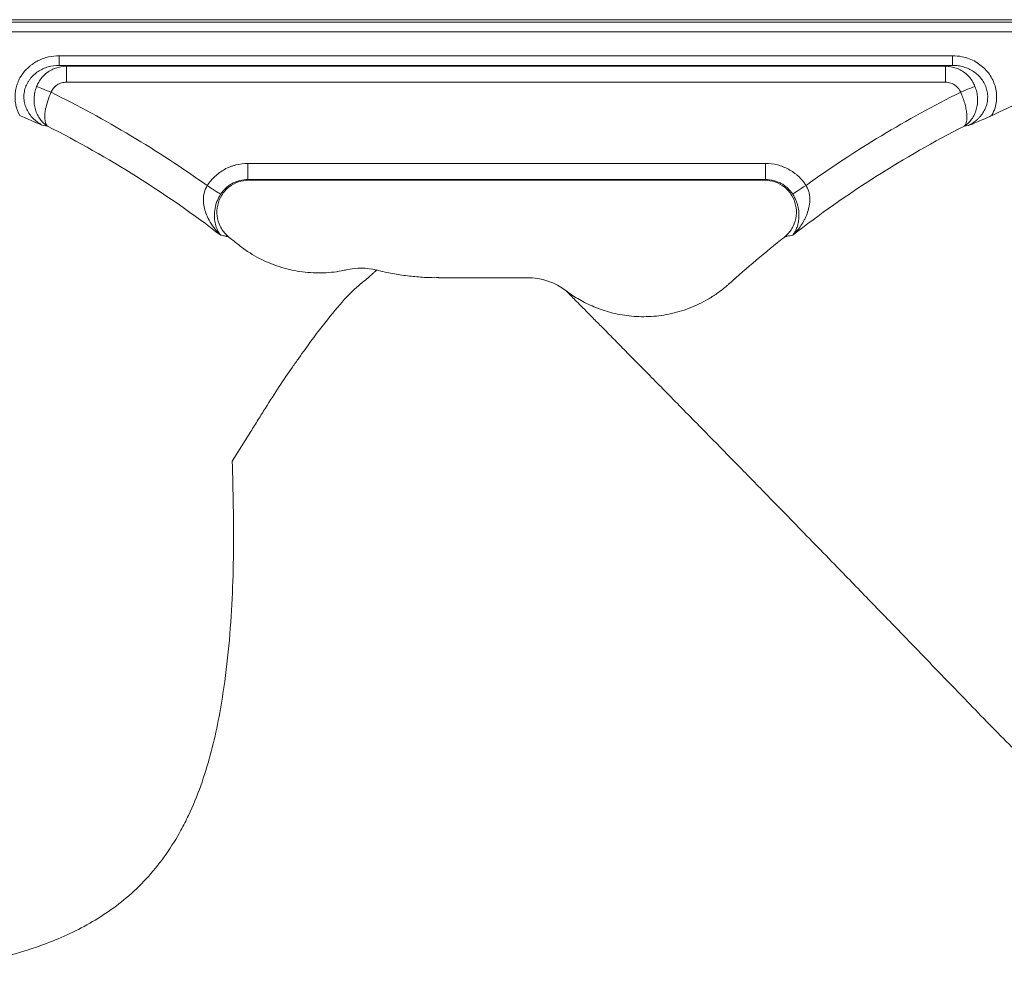
# Model space of a CAD drawing. Units: millimetres. Extents: x 226 to 1490, y 68 to 595.
# Drawn here: x 372 to 526, y 333 to 482 of the extents above; entities that cross this region are included whole.
import ezdxf

# ---------------------------------------------------------------- set-up
doc = ezdxf.new("R2010")
doc.units = ezdxf.units.MM

msp = doc.modelspace()

# ---------------------------------------------------------------- linework, layer by layer
at = {"color": 7, "linetype": 'Continuous', "lineweight": 15}
for p, q in [((328.32, 482.29), (567.76, 482.29)), ((326.1, 481.91), (569.96, 481.91)), ((562.91, 480.41), (333.21, 480.41)), ((378.57, 475.18), (378.57, 476.68)), ((378.57, 476.68), (517.9, 476.68)), ((517.9, 475.18), (517.9, 476.68)), ((517.9, 475.18), (378.57, 475.18)), ((379.69, 475.05), (516.78, 475.05)), ((379.69, 475.05), (379.69, 472.55)), ((516.78, 472.55), (516.78, 475.05)), ((379.69, 472.55), (516.78, 472.55)), ((376.74, 465.71), (376.1, 465.78)), ((520.37, 465.79), (519.74, 465.72)), ((407.99, 457.38), (407.99, 459.88)), ((407.99, 459.88), (488.74, 459.88)), ((488.74, 457.38), (488.74, 459.88)), ((407.99, 457.38), (408.17, 457.29)), ((488.74, 457.38), (407.99, 457.38)), ((408.17, 457.29), (488.56, 457.29)), ((451.59, 442.07), (437.77, 442.07)), ((405.56, 413.46), (408.46, 418.08))]:
    msp.add_line(p, q, dxfattribs=at)
at = {"color": 7, "linetype": 'Continuous', "lineweight": 15, "flags": 128}
for points in [[(377.3, 470.98), (376.92, 471.13), (376.55, 471.28), (376.21, 471.42), (375.89, 471.55), (375.61, 471.67), (375.37, 471.76), (375.19, 471.84), (375.06, 471.89)], [(521.4, 471.9), (521.28, 471.85), (521.09, 471.78), (520.86, 471.68), (520.58, 471.57), (520.26, 471.44), (519.91, 471.29), (519.54, 471.14), (519.17, 470.99)], [(403.75, 455.09), (403.67, 455.14), (403.53, 455.23), (403.32, 455.37), (403.06, 455.53), (402.75, 455.73), (402.41, 455.95), (402.04, 456.19), (401.66, 456.44)], [(492.97, 455.11), (493.04, 455.16), (493.18, 455.25), (493.39, 455.39), (493.65, 455.56), (493.96, 455.76), (494.3, 455.98), (494.67, 456.22), (495.05, 456.46)]]:
    msp.add_lwpolyline(points, dxfattribs=at)
at = {"color": 7, "linetype": 'Continuous', "lineweight": 15}
for centre, radius, start, end in [((596.81, 314.79), 169.05, 101.5659, 115.4907), ((299.06, 312.29), 176.93, 54.558, 63.7552), ((596.81, 314.79), 174.43, 116.4301, 125.6874), ((299.06, 312.29), 171.96, 52.4898, 63.1454), ((596.81, 314.79), 169.46, 117.05, 127.7882), ((299.06, 312.29), 172.5, 51.4452, 52.0655), ((596.81, 314.79), 170, 128.2149, 131.9943), ((425.66, 433.56), 10, 76.132, 103.0646), ((451.59, 432.07), 10, 52.6669, 90)]:
    msp.add_arc(centre, radius, start, end, dxfattribs=at)
for points, knots in [([(372.41, 467.37), (372.15, 467.87), (371.95, 468.39), (371.8, 469.08), (371.77, 469.22), (371.73, 469.5), (371.71, 469.64), (371.68, 470.06), (371.68, 470.34), (371.7, 470.76), (371.72, 470.9), (371.75, 471.18), (371.77, 471.32), (371.86, 471.73), (371.93, 472), (372.12, 472.53), (372.23, 472.78), (372.42, 473.16), (372.49, 473.28), (372.64, 473.52), (372.72, 473.64), (373.12, 474.22), (373.49, 474.63), (374.03, 475.08), (374.14, 475.17), (374.36, 475.34), (374.48, 475.42), (374.83, 475.65), (375.07, 475.79), (375.57, 476.04), (375.83, 476.15), (376.36, 476.34), (376.63, 476.42), (377.45, 476.61), (378, 476.68), (378.57, 476.68)], [0, 0, 0, 0, 0.125, 0.125, 0.15625, 0.15625, 0.1875, 0.1875, 0.25, 0.25, 0.28125, 0.28125, 0.3125, 0.3125, 0.375, 0.375, 0.4375, 0.4375, 0.46875, 0.46875, 0.5, 0.5, 0.625, 0.625, 0.65625, 0.65625, 0.6875, 0.6875, 0.75, 0.75, 0.8125, 0.8125, 0.875, 0.875, 1, 1, 1, 1]), ([(517.9, 476.68), (518.39, 476.65), (519.28, 476.6), (520.49, 476.23), (521.5, 475.76), (522.41, 475.14), (523.42, 474.18), (524.19, 473.01), (524.62, 471.72), (524.79, 470.68), (524.77, 469.61), (524.55, 468.48), (524.23, 467.77), (524.05, 467.39)], [0, 0, 0, 0, 0.111357, 0.196504, 0.281636, 0.361166, 0.440675, 0.591878, 0.66811, 0.744332, 0.825453, 0.906588, 1, 1, 1, 1]), ([(378.57, 475.18), (377.98, 475.18), (377.41, 475.1), (376.72, 474.9), (376.58, 474.85), (376.31, 474.75), (376.18, 474.69), (375.78, 474.51), (375.53, 474.37), (375.05, 474.06), (374.82, 473.87), (374.39, 473.48), (374.2, 473.27), (373.94, 472.93), (373.85, 472.81), (373.7, 472.56), (373.62, 472.44), (373.43, 472.05), (373.32, 471.78), (373.2, 471.36), (373.17, 471.22), (373.11, 470.94), (373.09, 470.79), (373.06, 470.36), (373.06, 470.07), (373.11, 469.63), (373.13, 469.49), (373.2, 469.2), (373.23, 469.06), (373.37, 468.65), (373.48, 468.38), (373.68, 468), (373.76, 467.87), (373.92, 467.63), (374, 467.51), (374.27, 467.17), (374.46, 466.95), (374.78, 466.66), (374.89, 466.56), (375.12, 466.38), (375.23, 466.29), (375.59, 466.05), (375.84, 465.91), (376.1, 465.78)], [0, 0, 0, 0, 0.125, 0.125, 0.15625, 0.15625, 0.1875, 0.1875, 0.25, 0.25, 0.3125, 0.3125, 0.375, 0.375, 0.40625, 0.40625, 0.4375, 0.4375, 0.5, 0.5, 0.53125, 0.53125, 0.5625, 0.5625, 0.625, 0.625, 0.65625, 0.65625, 0.6875, 0.6875, 0.75, 0.75, 0.78125, 0.78125, 0.8125, 0.8125, 0.875, 0.875, 0.90625, 0.90625, 0.9375, 0.9375, 1, 1, 1, 1]), ([(379.69, 475.05), (379.11, 474.99), (377.96, 474.87), (376.44, 473.96), (375.5, 472.87), (375.16, 472.12), (375.06, 471.89)], [0, 0, 0, 0, 0.290682, 0.583317, 0.872729, 1, 1, 1, 1]), ([(378.57, 475.18), (378.9, 475.15), (379.3, 475.1), (379.63, 475.06), (379.69, 475.05)], [0, 0, 0, 0, 0.812953, 1, 1, 1, 1]), ([(516.78, 475.05), (516.82, 475.06), (517.14, 475.1), (517.54, 475.14), (517.9, 475.18)], [0, 0, 0, 0, 0.113784, 1, 1, 1, 1]), ([(516.78, 475.05), (517.36, 474.99), (518.51, 474.87), (520.03, 473.96), (520.96, 472.88), (521.3, 472.13), (521.4, 471.9)], [0, 0, 0, 0, 0.291347, 0.584627, 0.874716, 1, 1, 1, 1]), ([(520.37, 465.79), (520.63, 465.91), (520.88, 466.06), (521.36, 466.39), (521.58, 466.57), (521.9, 466.86), (522, 466.96), (522.19, 467.18), (522.29, 467.29), (522.55, 467.63), (522.71, 467.88), (522.98, 468.38), (523.09, 468.65), (523.27, 469.2), (523.33, 469.49), (523.39, 470.06), (523.4, 470.35), (523.35, 470.93), (523.3, 471.21), (523.18, 471.63), (523.13, 471.77), (523.03, 472.04), (522.97, 472.17), (522.77, 472.56), (522.61, 472.8), (522.26, 473.26), (522.07, 473.48), (521.64, 473.87), (521.42, 474.05), (520.93, 474.37), (520.68, 474.51), (520.16, 474.75), (519.89, 474.85), (519.33, 475.02), (519.05, 475.08), (518.48, 475.16), (518.19, 475.18), (517.9, 475.18)], [0, 0, 0, 0, 0.0625, 0.0625, 0.125, 0.125, 0.15625, 0.15625, 0.1875, 0.1875, 0.25, 0.25, 0.3125, 0.3125, 0.375, 0.375, 0.4375, 0.4375, 0.5, 0.5, 0.53125, 0.53125, 0.5625, 0.5625, 0.625, 0.625, 0.6875, 0.6875, 0.75, 0.75, 0.8125, 0.8125, 0.875, 0.875, 0.9375, 0.9375, 1, 1, 1, 1]), ([(375.06, 471.89), (374.94, 471.59), (374.85, 471.29), (374.72, 470.68), (374.68, 470.37), (374.65, 469.76), (374.66, 469.45), (374.73, 468.85), (374.79, 468.56), (374.95, 468), (375.05, 467.74), (375.3, 467.23), (375.44, 466.99), (375.76, 466.56), (375.94, 466.36), (376.22, 466.09), (376.32, 466), (376.48, 465.89), (376.53, 465.85), (376.63, 465.78), (376.69, 465.74), (376.74, 465.71)], [0, 0, 0, 0, 0.125, 0.125, 0.25, 0.25, 0.375, 0.375, 0.5, 0.5, 0.625, 0.625, 0.75, 0.75, 0.875, 0.875, 0.9375, 0.9375, 0.96875, 0.96875, 1, 1, 1, 1]), ([(379.69, 472.55), (379.43, 472.55), (379.18, 472.52), (378.82, 472.41), (378.7, 472.37), (378.47, 472.26), (378.36, 472.2), (378.15, 472.06), (378.05, 471.99), (377.86, 471.82), (377.77, 471.73), (377.53, 471.44), (377.4, 471.22), (377.3, 470.98)], [0, 0, 0, 0, 0.25, 0.25, 0.375, 0.375, 0.5, 0.5, 0.625, 0.625, 0.75, 0.75, 1, 1, 1, 1]), ([(519.17, 470.99), (519.11, 471.1), (518.94, 471.48), (518.45, 472.02), (517.67, 472.47), (517.08, 472.53), (516.78, 472.55)], [0, 0, 0, 0, 0.123867, 0.412191, 0.706191, 1, 1, 1, 1]), ([(521.4, 471.9), (521.52, 471.61), (521.61, 471.31), (521.75, 470.7), (521.79, 470.39), (521.82, 469.77), (521.81, 469.47), (521.74, 468.87), (521.68, 468.57), (521.53, 468.02), (521.43, 467.75), (521.18, 467.24), (521.04, 467.01), (520.72, 466.57), (520.54, 466.37), (520.26, 466.1), (520.16, 466.01), (520.01, 465.9), (519.95, 465.86), (519.85, 465.78), (519.79, 465.75), (519.74, 465.72)], [0, 0, 0, 0, 0.125, 0.125, 0.25, 0.25, 0.375, 0.375, 0.5, 0.5, 0.625, 0.625, 0.75, 0.75, 0.875, 0.875, 0.9375, 0.9375, 0.96875, 0.96875, 1, 1, 1, 1]), ([(377.3, 470.98), (377.11, 470.53), (376.75, 469.64), (376.4, 468.23), (376.29, 467.06), (376.39, 466.38), (376.51, 466.05), (376.58, 465.9), (376.65, 465.81), (376.69, 465.76), (376.71, 465.74), (376.72, 465.72), (376.73, 465.72), (376.73, 465.71), (376.74, 465.71), (376.74, 465.71), (376.74, 465.71), (376.74, 465.71)], [0, 0, 0, 0, 0.195305, 0.382197, 0.623308, 0.804904, 0.858741, 0.921885, 0.95652, 0.975754, 0.986472, 0.992452, 0.995789, 0.997651, 0.998371, 0.998651, 1, 1, 1, 1]), ([(519.17, 470.99), (519.3, 470.7), (519.42, 470.41), (519.63, 469.83), (519.72, 469.54), (519.88, 468.98), (519.95, 468.71), (520.05, 468.17), (520.09, 467.92), (520.14, 467.45), (520.15, 467.23), (520.14, 466.82), (520.12, 466.63), (520.05, 466.3), (520.01, 466.15), (519.92, 465.96), (519.89, 465.9), (519.84, 465.83), (519.82, 465.8), (519.78, 465.76), (519.76, 465.74), (519.74, 465.72)], [0, 0, 0, 0, 0.125, 0.125, 0.25, 0.25, 0.375, 0.375, 0.5, 0.5, 0.625, 0.625, 0.75, 0.75, 0.875, 0.875, 0.9375, 0.9375, 0.96875, 0.96875, 1, 1, 1, 1]), ([(372.41, 467.37), (372.74, 467.21), (373.06, 467.07), (373.69, 466.79), (374.01, 466.65), (374.62, 466.39), (374.92, 466.27), (375.52, 466.02), (375.81, 465.9), (376.1, 465.78)], [0, 0, 0, 0, 0.25, 0.25, 0.5, 0.5, 0.75, 0.75, 1, 1, 1, 1]), ([(524.05, 467.39), (523.59, 467.17), (522.72, 466.77), (521.51, 466.26), (520.75, 465.95), (520.37, 465.79), (520.37, 465.79)], [0, 0, 0, 0, 0.356937, 0.675254, 0.997503, 1, 1, 1, 1]), ([(401.66, 456.44), (402, 456.97), (402.4, 457.45), (403.09, 458.09), (403.33, 458.29), (403.84, 458.65), (404.37, 458.98), (404.94, 459.25), (405.38, 459.42), (405.53, 459.47), (405.83, 459.57), (405.98, 459.61), (406.74, 459.8), (407.35, 459.88), (407.99, 459.88)], [0, 0, 0, 0, 0.25, 0.25, 0.375, 0.375, 0.5, 0.625, 0.625, 0.6875, 0.6875, 0.75, 0.75, 1, 1, 1, 1]), ([(488.74, 459.88), (489.37, 459.88), (489.99, 459.81), (490.89, 459.58), (491.19, 459.48), (491.78, 459.25), (492.06, 459.12), (492.6, 458.83), (492.87, 458.66), (493.25, 458.39), (493.37, 458.29), (493.62, 458.1), (493.74, 457.99), (494.31, 457.47), (494.71, 456.99), (495.05, 456.46)], [0, 0, 0, 0, 0.25, 0.25, 0.375, 0.375, 0.5, 0.5, 0.625, 0.625, 0.6875, 0.6875, 0.75, 0.75, 1, 1, 1, 1]), ([(403.77, 448.7), (403.77, 448.7), (403.54, 448.91), (403.02, 449.45), (402.28, 450.41), (401.68, 451.51), (401.28, 452.61), (401.05, 453.75), (401.06, 454.71), (401.27, 455.66), (401.49, 456.09), (401.66, 456.44)], [0, 0, 0, 0, 0.001247, 0.119249, 0.287341, 0.455286, 0.576359, 0.697193, 0.85283, 0.883517, 1, 1, 1, 1]), ([(405.11, 448.35), (405.1, 448.35), (404.94, 448.48), (404.37, 448.98), (403.59, 450.07), (403.11, 451.71), (403.2, 453.41), (403.85, 455), (404.99, 456.27), (406.49, 457.13), (407.61, 457.24), (408.17, 457.29)], [0, 0, 0, 0, 0.002337, 0.048339, 0.184551, 0.320506, 0.456273, 0.59202, 0.727908, 0.863958, 1, 1, 1, 1]), ([(407.99, 457.38), (407.56, 457.38), (407.15, 457.33), (406.54, 457.18), (406.34, 457.12), (405.95, 456.97), (405.57, 456.79), (405.22, 456.57), (404.87, 456.33), (404.71, 456.19), (404.25, 455.77), (403.98, 455.45), (403.75, 455.09)], [0, 0, 0, 0, 0.25, 0.25, 0.375, 0.375, 0.5, 0.625, 0.625, 0.75, 0.75, 1, 1, 1, 1]), ([(491.64, 448.36), (491.65, 448.37), (491.8, 448.49), (492.36, 448.99), (493.13, 450.07), (493.61, 451.71), (493.53, 453.41), (492.88, 455), (491.74, 456.27), (490.24, 457.13), (489.12, 457.24), (488.56, 457.29)], [0, 0, 0, 0, 0.002349, 0.046442, 0.182927, 0.319156, 0.455198, 0.591217, 0.727374, 0.863691, 1, 1, 1, 1]), ([(492.97, 455.11), (492.74, 455.46), (492.47, 455.78), (492.01, 456.2), (491.84, 456.34), (491.5, 456.58), (491.32, 456.69), (490.96, 456.88), (490.77, 456.97), (490.38, 457.12), (490.18, 457.18), (489.57, 457.33), (489.16, 457.38), (488.74, 457.38)], [0, 0, 0, 0, 0.25, 0.25, 0.375, 0.375, 0.5, 0.5, 0.625, 0.625, 0.75, 0.75, 1, 1, 1, 1]), ([(495.05, 456.46), (495.16, 456.29), (495.25, 456.1), (495.41, 455.73), (495.47, 455.53), (495.57, 455.14), (495.6, 454.94), (495.64, 454.55), (495.65, 454.36), (495.64, 453.98), (495.63, 453.79), (495.58, 453.42), (495.55, 453.23), (495.44, 452.7), (495.34, 452.36), (495.15, 451.86), (495.08, 451.7), (494.94, 451.38), (494.86, 451.23), (494.62, 450.77), (494.45, 450.48), (494.07, 449.93), (493.86, 449.67), (493.54, 449.3), (493.43, 449.17), (493.2, 448.94), (493.09, 448.82), (492.97, 448.71)], [0, 0, 0, 0, 0.0625, 0.0625, 0.125, 0.125, 0.1875, 0.1875, 0.25, 0.25, 0.3125, 0.3125, 0.375, 0.375, 0.5, 0.5, 0.5625, 0.5625, 0.625, 0.625, 0.75, 0.75, 0.875, 0.875, 0.9375, 0.9375, 1, 1, 1, 1]), ([(403.75, 455.09), (403.56, 454.77), (403.32, 454.35), (403, 453.48), (402.81, 452.62), (402.76, 451.67), (402.84, 450.78), (403.05, 449.93), (403.38, 449.22), (403.65, 448.84), (403.77, 448.7), (403.77, 448.7)], [0, 0, 0, 0, 0.11249, 0.146065, 0.301358, 0.422666, 0.54422, 0.712603, 0.881123, 0.99877, 1, 1, 1, 1]), ([(492.97, 455.11), (493.08, 454.94), (493.18, 454.76), (493.37, 454.4), (493.45, 454.22), (493.59, 453.85), (493.65, 453.67), (493.76, 453.32), (493.8, 453.15), (493.86, 452.82), (493.89, 452.66), (493.93, 452.34), (493.94, 452.18), (493.96, 451.74), (493.95, 451.46), (493.91, 451.06), (493.89, 450.93), (493.85, 450.68), (493.82, 450.56), (493.74, 450.21), (493.67, 449.99), (493.51, 449.58), (493.42, 449.39), (493.26, 449.12), (493.21, 449.03), (493.09, 448.87), (493.03, 448.79), (492.97, 448.71)], [0, 0, 0, 0, 0.0625, 0.0625, 0.125, 0.125, 0.1875, 0.1875, 0.25, 0.25, 0.3125, 0.3125, 0.375, 0.375, 0.5, 0.5, 0.5625, 0.5625, 0.625, 0.625, 0.75, 0.75, 0.875, 0.875, 0.9375, 0.9375, 1, 1, 1, 1]), ([(405.11, 448.35), (405.01, 448.4), (404.89, 448.46), (404.5, 448.56), (404.19, 448.63), (403.84, 448.69), (403.77, 448.7)], [0, 0, 0, 0, 0.449825, 0.526883, 0.893804, 1, 1, 1, 1]), ([(492.97, 448.71), (492.66, 448.66), (492.29, 448.59), (491.85, 448.47), (491.74, 448.41), (491.64, 448.36)], [0, 0, 0, 0, 0.473025, 0.553488, 1, 1, 1, 1]), ([(423.39, 443.32), (423.14, 443.26), (422.36, 443.07), (421.03, 442.9), (419.41, 442.8), (417.76, 442.84), (416.12, 443.02), (414.48, 443.33), (412.87, 443.78), (411.3, 444.36), (409.78, 445.07), (408.28, 445.95), (407.21, 446.66), (406.66, 447.13), (406.58, 447.2)], [0, 0, 0, 0, 0.043851, 0.133836, 0.225082, 0.317199, 0.409935, 0.503123, 0.596645, 0.69042, 0.784388, 0.878502, 0.982429, 1, 1, 1, 1]), ([(437.77, 442.09), (437.32, 442.08), (436.08, 442.08), (434.06, 442.22), (431.72, 442.51), (429.71, 442.86), (428.51, 443.17), (428.06, 443.29)], [0, 0, 0, 0, 0.138559, 0.378451, 0.618879, 0.859737, 1, 1, 1, 1]), ([(423.39, 439.05), (423.8, 439.48), (424.22, 439.9), (425.04, 440.67), (425.45, 441.01), (425.83, 441.31)], [0, 0, 0, 0, 0.5, 0.5, 1, 1, 1, 1]), ([(483.06, 441.15), (482.94, 441.04), (482.4, 440.52), (481.34, 439.72), (479.89, 438.77), (478.39, 437.96), (476.84, 437.3), (475.27, 436.77), (473.69, 436.38), (472.11, 436.12), (470.54, 436), (468.99, 435.99), (467.48, 436.1), (466.01, 436.32), (464.6, 436.64), (463.26, 437.04), (461.99, 437.52), (460.81, 438.06), (459.72, 438.64), (458.74, 439.25), (458.06, 439.71), (457.72, 439.98), (457.66, 440.02)], [0, 0, 0, 0, 0.017331, 0.081134, 0.143961, 0.205846, 0.266807, 0.326846, 0.385952, 0.4441, 0.501251, 0.55735, 0.612324, 0.666076, 0.718483, 0.769388, 0.81859, 0.865831, 0.910777, 0.952997, 0.991929, 1, 1, 1, 1]), ([(408.46, 418.08), (408.84, 418.72), (409.23, 419.35), (409.99, 420.57), (410.36, 421.16), (411.47, 422.91), (412.19, 424.03), (413.61, 426.16), (414.29, 427.17), (415.3, 428.63), (415.63, 429.1), (416.28, 430.02), (416.6, 430.47), (418.17, 432.64), (419.33, 434.17), (421.48, 436.88), (422.48, 438.05), (423.39, 439.05)], [0, 0, 0, 0, 0.0625, 0.0625, 0.125, 0.125, 0.25, 0.25, 0.375, 0.375, 0.4375, 0.4375, 0.5, 0.5, 0.75, 0.75, 1, 1, 1, 1]), ([(325.17, 333.07), (327.73, 333), (332.86, 332.86), (340.76, 332.89), (347.88, 333.15), (354.17, 333.6), (359.58, 334.19), (365.01, 335.05), (370.4, 336.26), (375.19, 337.72), (379.37, 339.38), (382.92, 341.15), (386.31, 343.24), (389.58, 345.75), (392.6, 348.75), (395.32, 352.19), (397.32, 355.41), (399.12, 358.97), (400.72, 362.86), (402.19, 367.62), (403.32, 372.44), (404.3, 378.14), (405.09, 384.69), (405.6, 392.05), (405.79, 399.32), (405.76, 406.49), (405.63, 411.14), (405.56, 413.46)], [0, 0, 0, 0, 0.059109, 0.118257, 0.177355, 0.216454, 0.255694, 0.2949, 0.333979, 0.372942, 0.40042, 0.428026, 0.455573, 0.482971, 0.51314, 0.543449, 0.573653, 0.591737, 0.626559, 0.661512, 0.696543, 0.731474, 0.785061, 0.838763, 0.892553, 0.946342, 1, 1, 1, 1])]:
    msp.add_open_spline(points, degree=3, knots=knots, dxfattribs=at)
for points in [[(488.56, 457.29), (488.6, 457.32), (488.66, 457.35), (488.74, 457.38)], [(527.17, 368.9), (524.81, 371.26), (522.48, 373.64), (520.16, 376.04)]]:
    msp.add_open_spline(points, degree=3, dxfattribs=at)
at = {"color": 8, "linetype": 'Continuous', "lineweight": 15}
for points, knots in [([(425.83, 441.31), (426.17, 441.58), (426.84, 442.12), (427.48, 442.7), (427.89, 443.07), (428.08, 443.26), (428.06, 443.24), (428.05, 443.23)], [0, 0, 0, 0, 0.220515, 0.44106, 0.665425, 0.889812, 1, 1, 1, 1]), ([(520.16, 376.04), (518.54, 377.72), (515.29, 381.09), (510.26, 386.3), (505.11, 391.61), (500.44, 396.42), (496.42, 400.55), (493.02, 404.04), (489.17, 407.98), (484.97, 412.28), (480.99, 416.34), (477.68, 419.71), (474.96, 422.48), (472.42, 425.06), (470.07, 427.44), (467.91, 429.63), (465.92, 431.65), (464.11, 433.49), (462.49, 435.12), (461.11, 436.52), (459.96, 437.69), (459.03, 438.62), (458.33, 439.33), (457.86, 439.81), (457.63, 440.04), (457.65, 440.02), (457.65, 440.01)], [0, 0, 0, 0, 0.049281, 0.098846, 0.154051, 0.209255, 0.247163, 0.285103, 0.32301, 0.379412, 0.435814, 0.474598, 0.513416, 0.552199, 0.590426, 0.628685, 0.666911, 0.706391, 0.745907, 0.785387, 0.823933, 0.862513, 0.901059, 0.940894, 0.980767, 1, 1, 1, 1])]:
    msp.add_open_spline(points, degree=3, knots=knots, dxfattribs=at)

doc.saveas('drawing.dxf')
